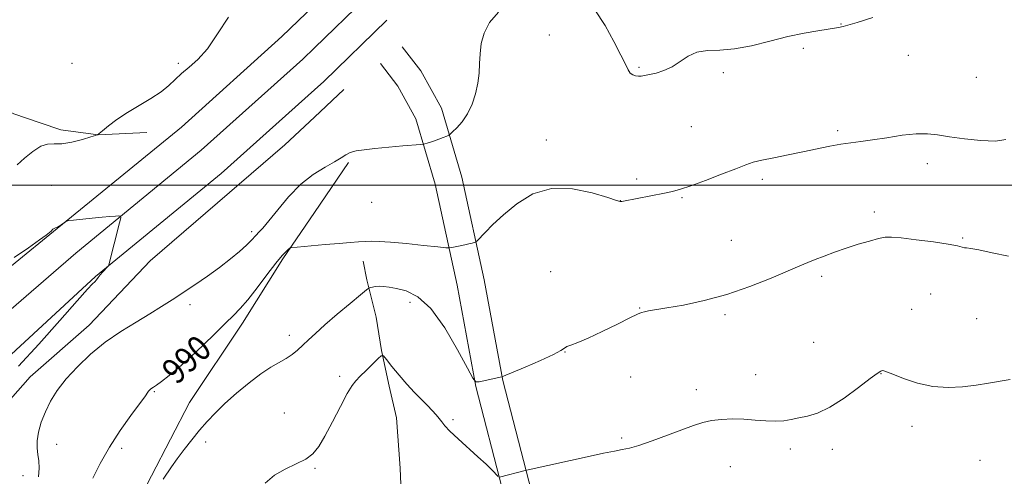
# Model space of a CAD drawing. Extents: x 2147300 to 2150200, y 339800 to 342700.
# Drawn here: x 2149131 to 2149444, y 340408 to 340553 of the extents above; entities that cross this region are included whole.
import ezdxf

# ---------------------------------------------------------------- set-up
doc = ezdxf.new("R2010")
doc.units = 0
doc.header["$MEASUREMENT"] = 0
for name, color, linetype, lineweight in [('32000', 7, 'Continuous', 0), ('DTM HARD BREAKLINE', 7, 'Continuous', 0), ('DTM SPOT ELEVATION', 2, 'Continuous', 13), ('INDEX CONTOUR', 41, 'Continuous', 13), ('INDEX CONTOUR LABEL', 244, 'Continuous', 0), ('INTERMEDIATE CONTOUR', 44, 'Continuous', 0)]:
    doc.layers.add(name, color=color, linetype=linetype, lineweight=lineweight)
doc.styles.add('Style-ITALICS', font='ITALICS.shx')

msp = doc.modelspace()

# ---------------------------------------------------------------- linework, layer by layer
at = {"layer": '32000', "flags": 128}
msp.add_lwpolyline([(2147500, 340500), (2150000, 340500)], dxfattribs=at)
at = {"layer": 'DTM HARD BREAKLINE'}
for points in [[(2149241.29, 340559.41, 986.62), (2149225.04, 340543.66, 986.81)], [(2149225.05, 340557.25, 986.53), (2149214.71, 340547.23, 986.65), (2149182.76, 340518.49, 987.31), (2149142.15, 340485.26, 988.08), (2149105.43, 340455.46, 988.97), (2149087.44, 340439.84, 989.57)], [(2149248.08, 340552.41, 986.42), (2149228.03, 340532.97, 986.65), (2149225.04, 340530.28, 986.71)], [(2149225.05, 340543.66, 986.81), (2149221.37, 340540.1, 986.85), (2149189.11, 340511.09, 987.51), (2149149.18, 340478.41, 988.28), (2149112.8, 340446.96, 989.17), (2149090.23, 340427.36, 989.92)], [(2149253.01, 340544.02, 987.07), (2149258.93, 340536.32, 987.31), (2149265.44, 340524.46, 987.54), (2149271.94, 340502.54, 988.73), (2149279.03, 340469.95, 990.74), (2149284.93, 340437.95, 992.05), (2149293.2, 340405.96, 994.24), (2149302.06, 340373.96, 997.56), (2149310.33, 340343.74, 1001.05), (2149316.23, 340311.15, 1004.13), (2149316.22, 340295.74, 1005.08), (2149310.29, 340283.31, 1006.32), (2149300.8, 340272.65, 1007.15), (2149274.13, 340261.41, 1007.57), (2149252.2, 340251.36, 1007.15), (2149261.67, 340234.17, 1007.45), (2149274.11, 340234.75, 1008.4), (2149281.82, 340240.67, 1008.64), (2149285.97, 340248.37, 1008.75), (2149290.72, 340265.55, 1007.39)], [(2149246.03, 340538.66, 987.07), (2149251.54, 340531.49, 987.31), (2149257.27, 340521.05, 987.54), (2149263.41, 340500.35, 988.73), (2149270.4, 340468.22, 990.74), (2149276.33, 340436.05, 992.05), (2149284.7, 340403.68, 994.24), (2149293.58, 340371.62, 997.56), (2149301.74, 340341.79, 1001.05), (2149307.43, 340310.36, 1004.13), (2149307.42, 340297.73, 1005.08), (2149302.89, 340288.23, 1006.32), (2149295.55, 340279.99, 1007.15), (2149270.59, 340269.47, 1007.57), (2149239.92, 340255.41, 1007.15), (2149256.61, 340225.12, 1007.45), (2149277.28, 340226.09, 1008.4), (2149288.67, 340234.84, 1008.64), (2149294.19, 340245.07, 1008.75), (2149299.2, 340263.2, 1007.39)], [(2149105.52, 340535.43, 984.77), (2149129.49, 340522.71, 985.72), (2149137.85, 340519.87, 985.66), (2149144.42, 340517.59, 985.6), (2149156.33, 340515.98, 986.01), (2149171.77, 340516.8, 986.37)], [(2149225.04, 340521.66, 986.73), (2149234.4, 340530.4, 986.79)], [(2149225.05, 340530.29, 986.71), (2149195.46, 340503.69, 987.31), (2149155.51, 340470.99, 988.08), (2149120.17, 340438.46, 988.97), (2149093.01, 340414.88, 989.87)], [(2149074.29, 340385.98, 988.69), (2149101.27, 340410.75, 987.74), (2149116.6, 340418.7, 986.07), (2149134.72, 340439.18, 987.26), (2149153.5, 340455.5, 987.38), (2149172.8, 340476, 986.91), (2149215.64, 340512.89, 986.67), (2149225.05, 340521.67, 986.73)], [(2149235.93, 340507.24, 988.21), (2149225.04, 340491.31, 989.26)], [(2149225.04, 340491.32, 989.26), (2149214.99, 340476.62, 990.23), (2149202.22, 340456.23, 990.53), (2149185.36, 340431.02, 991.3), (2149173.22, 340407.66, 991.72), (2149162.83, 340387.3, 991.72), (2149153.69, 340362.2, 991.54), (2149142.28, 340329.94, 991.84), (2149133.04, 340311.97, 992.14), (2149131.58, 340289.96, 993.15), (2149152.31, 340255.2, 996.41), (2149171.19, 340223.98, 999.39), (2149187.55, 340202.83, 1001.76), (2149203.22, 340188.21, 1002.42), (2149221.92, 340170.06, 1003.07), (2149225.03, 340162.86, 1003)], [(2149225.03, 340337.25, 1003.8), (2149229.17, 340342.02, 1003.48), (2149237.47, 340351.49, 1003.24), (2149243.4, 340359.19, 1002.95), (2149246.96, 340364.52, 1002.12), (2149252.3, 340376.96, 1000.04), (2149253.49, 340385.84, 999.04), (2149252.9, 340397.1, 997.5), (2149252.32, 340410.13, 995.66), (2149251.15, 340426.13, 995.13), (2149248.79, 340436.2, 994.53), (2149246.43, 340447.46, 993.94), (2149244.66, 340458.13, 993.11), (2149241.7, 340469.98, 991.69), (2149240.52, 340475.9, 990.45)]]:
    msp.add_polyline3d(points, dxfattribs=at)
at = {"layer": 'DTM SPOT ELEVATION'}
for p in [(2149392.5, 340551.27, 987.95), (2149299.74, 340547.72, 988.83), (2149380.53, 340543.48, 988.22), (2149413.87, 340541.26, 988.62), (2149147.98, 340538.69, 985.08), (2149181.83, 340538.76, 985.75), (2149328.23, 340537.47, 987.85), (2149355.09, 340535.76, 988.22), (2149435.53, 340534.25, 988.73), (2149344.93, 340518.58, 988.95), (2149391.46, 340517.38, 989.71), (2149298.83, 340514.4, 989.3), (2149419.96, 340506.86, 990.59), (2149141.45, 340500, 986.89), (2149327.52, 340501.95, 989.66), (2149367.49, 340501.92, 990.37), (2149341.97, 340496.05, 990.14), (2149243.24, 340494.55, 989.12), (2149322.34, 340495.08, 989.98), (2149403.05, 340491.46, 991.61), (2149205.06, 340485.28, 987.67), (2149357.65, 340482.52, 991.16), (2149431.11, 340483.19, 991.87), (2149300.15, 340472.56, 991.73), (2149386.36, 340471.11, 992.31), (2149420.94, 340465.49, 992.92), (2149185.51, 340462.01, 988.35), (2149255.5, 340462.77, 992.88), (2149328.44, 340460.98, 991.93), (2149355.57, 340458.84, 992.25), (2149414.89, 340460.61, 993.14), (2149435.59, 340457.65, 992.87), (2149217.04, 340452.31, 991.4), (2149383.73, 340450.09, 992.95), (2149304.73, 340446.98, 992.02), (2149365.31, 340439.8, 993.19), (2149405.2, 340440.18, 994.05), (2149233.07, 340439.3, 993.71), (2149325.55, 340439.1, 992.86), (2149174.16, 340434.47, 990.13), (2149346.53, 340435.02, 993.44), (2149215.54, 340427.61, 993.39), (2149269.15, 340425.55, 993.68), (2149415.04, 340423.43, 994.56), (2149143.07, 340417.7, 988.69), (2149190.5, 340418.44, 992.36), (2149322.69, 340419.72, 993.77), (2149163.81, 340416.4, 990.39), (2149376.33, 340416.16, 994.44), (2149389.75, 340416.08, 994.53), (2149436.64, 340412.64, 995.27), (2149225.25, 340410.1, 994.11), (2149357.33, 340410.59, 994.9), (2149132.39, 340407.74, 987.29)]:
    msp.add_point(p, dxfattribs=at)
at = {"layer": 'INDEX CONTOUR'}
msp.add_polyline3d([(2149444.917, 340514.544, 990), (2149441.578, 340514.042, 990), (2149436.975, 340514.165, 990), (2149431.771, 340514.703, 990), (2149426.948, 340515.398, 990), (2149423.187, 340516.012, 990), (2149419.947, 340516.379, 990), (2149416.383, 340516.352, 990), (2149411.915, 340515.856, 990), (2149407.026, 340515.103, 990), (2149402.462, 340514.373, 990), (2149398.759, 340513.872, 990), (2149395.599, 340513.488, 990), (2149392.449, 340513.033, 990), (2149388.877, 340512.362, 990), (2149380.383, 340510.586, 990), (2149375.649, 340509.647, 990), (2149371.11, 340508.759, 990), (2149367.327, 340507.97, 990), (2149364.596, 340507.279, 990), (2149362.165, 340506.463, 990), (2149359.02, 340505.248, 990), (2149354.504, 340503.482, 990), (2149349.381, 340501.511, 990), (2149344.773, 340499.806, 990), (2149341.473, 340498.708, 990), (2149338.953, 340498.041, 990), (2149336.356, 340497.498, 990), (2149323.367, 340494.928, 990), (2149322.748, 340494.824, 990), (2149322.26, 340494.835, 990), (2149321.091, 340495.162, 990), (2149318.326, 340496.061, 990), (2149313.394, 340497.574, 990), (2149307.069, 340498.896, 990), (2149300.468, 340499.01, 990), (2149294.522, 340497.221, 990), (2149289.427, 340494.118, 990), (2149285.193, 340490.615, 990), (2149281.829, 340487.491, 990), (2149279.324, 340485, 990), (2149276.769, 340482.333, 990), (2149276.311, 340481.957, 990), (2149275.896, 340481.814, 990), (2149275.204, 340481.638, 990), (2149274.193, 340481.392, 990), (2149272.894, 340481.094, 990), (2149271.381, 340480.77, 990), (2149268.735, 340480.231, 990), (2149267.964, 340480.117, 990), (2149266.807, 340480.167, 990), (2149264.274, 340480.424, 990), (2149259.768, 340480.895, 990), (2149254.285, 340481.446, 990), (2149249.217, 340481.908, 990), (2149245.611, 340482.15, 990), (2149243.146, 340482.205, 990), (2149241.156, 340482.144, 990), (2149239.033, 340482.023, 990), (2149236.394, 340481.829, 990), (2149232.913, 340481.537, 990), (2149228.489, 340481.14, 990), (2149217.373, 340480.105, 990), (2149216.827, 340479.654, 990), (2149216.07, 340478.989, 990), (2149214.771, 340477.638, 990), (2149212.752, 340475.219, 990), (2149209.957, 340471.564, 990), (2149206.814, 340467.377, 990), (2149203.873, 340463.581, 990), (2149201.5, 340460.815, 990), (2149199.327, 340458.591, 990), (2149196.8, 340456.138, 990), (2149193.526, 340452.902, 990), (2149189.733, 340449.176, 990), (2149185.808, 340445.471, 990), (2149182.114, 340442.224, 990), (2149178.908, 340439.597, 990), (2149176.428, 340437.678, 990), (2149174.819, 340436.498, 990), (2149173.888, 340435.859, 990), (2149173.349, 340435.504, 990), (2149172.961, 340435.21, 990), (2149172.639, 340434.898, 990), (2149172.338, 340434.526, 990), (2149171.135, 340432.808, 990), (2149169.473, 340430.534, 990), (2149166.727, 340426.823, 990), (2149163.332, 340422.062, 990), (2149159.893, 340416.813, 990), (2149156.926, 340411.624, 990), (2149154.597, 340406.965, 990)], dxfattribs=at)
at = {"layer": 'INTERMEDIATE CONTOUR'}
for points in [[(2149402.622, 340553.295, 988), (2149397.602, 340551.724, 988), (2149394.589, 340550.805, 988), (2149393.114, 340550.411, 988), (2149391.642, 340550.125, 988), (2149390.432, 340549.912, 988), (2149388.337, 340549.578, 988), (2149385.052, 340549.071, 988), (2149380.71, 340548.312, 988), (2149375.548, 340547.215, 988), (2149369.847, 340545.778, 988), (2149364.042, 340544.335, 988), (2149358.608, 340543.302, 988), (2149353.925, 340542.93, 988), (2149349.979, 340542.79, 988), (2149346.664, 340542.289, 988), (2149343.848, 340541.014, 988), (2149341.311, 340539.289, 988), (2149338.811, 340537.621, 988), (2149336.196, 340536.409, 988), (2149333.676, 340535.628, 988), (2149331.553, 340535.147, 988), (2149330.034, 340534.852, 988), (2149328.957, 340534.704, 988), (2149328.063, 340534.68, 988), (2149327.155, 340534.779, 988), (2149326.261, 340535.071, 988), (2149325.466, 340535.65, 988), (2149324.78, 340536.656, 988), (2149323.915, 340538.433, 988), (2149322.505, 340541.372, 988), (2149320.292, 340545.668, 988), (2149317.448, 340550.726, 988), (2149314.252, 340555.751, 988)], [(2149197.771, 340553.421, 986), (2149194.24, 340548.113, 986), (2149191.063, 340543.379, 986), (2149188.028, 340539.917, 986), (2149185.214, 340537.462, 986), (2149182.776, 340535.511, 986), (2149180.76, 340533.635, 986), (2149178.779, 340531.714, 986), (2149176.337, 340529.702, 986), (2149173.098, 340527.569, 986), (2149169.372, 340525.345, 986), (2149165.633, 340523.074, 986), (2149162.3, 340520.833, 986), (2149159.588, 340518.837, 986), (2149157.658, 340517.332, 986), (2149156.073, 340516.053, 986), (2149155.972, 340516.005, 986), (2149155.421, 340515.829, 986), (2149153.949, 340515.372, 986), (2149151.289, 340514.571, 986), (2149147.991, 340513.709, 986), (2149144.813, 340513.157, 986), (2149142.309, 340513.114, 986), (2149140.216, 340513.1, 986), (2149138.071, 340512.459, 986), (2149135.556, 340510.772, 986), (2149132.93, 340508.55, 986), (2149130.597, 340506.536, 986)], [(2149283.62, 340554.987, 988), (2149280.766, 340551.717, 988), (2149278.981, 340548.36, 988), (2149278.088, 340545.014, 988), (2149277.732, 340541.76, 988), (2149277.586, 340538.647, 988), (2149277.426, 340535.57, 988), (2149277.051, 340532.39, 988), (2149276.303, 340529.037, 988), (2149275.178, 340525.709, 988), (2149273.715, 340522.677, 988), (2149272, 340520.17, 988), (2149270.314, 340518.255, 988), (2149268.988, 340516.961, 988), (2149268.229, 340516.262, 988), (2149267.743, 340515.919, 988), (2149267.117, 340515.638, 988), (2149266.045, 340515.194, 988), (2149264.665, 340514.641, 988), (2149263.227, 340514.102, 988), (2149261.947, 340513.679, 988), (2149260.916, 340513.38, 988), (2149260.193, 340513.189, 988), (2149259.701, 340513.081, 988), (2149258.823, 340512.98, 988), (2149253.19, 340512.486, 988), (2149248.688, 340512.081, 988), (2149244.304, 340511.665, 988), (2149240.84, 340511.285, 988), (2149238.287, 340510.883, 988), (2149236.433, 340510.373, 988), (2149235.01, 340509.672, 988), (2149233.536, 340508.71, 988), (2149231.471, 340507.42, 988), (2149228.438, 340505.714, 988), (2149224.707, 340503.409, 988), (2149220.706, 340500.3, 988), (2149216.836, 340496.351, 988), (2149213.384, 340492.208, 988), (2149210.606, 340488.685, 988), (2149208.673, 340486.382, 988), (2149207.41, 340485.04, 988), (2149206.55, 340484.186, 988), (2149204.903, 340482.392, 988), (2149203.474, 340480.977, 988), (2149201.281, 340478.995, 988), (2149198.382, 340476.568, 988), (2149194.907, 340473.881, 988), (2149191.02, 340471.114, 988), (2149187.012, 340468.405, 988), (2149179.787, 340463.614, 988), (2149176.447, 340461.439, 988), (2149172.736, 340459.136, 988), (2149168.346, 340456.514, 988), (2149163.505, 340453.515, 988), (2149158.58, 340450.11, 988), (2149153.906, 340446.32, 988), (2149149.694, 340442.349, 988), (2149146.126, 340438.448, 988), (2149143.324, 340434.807, 988), (2149141.18, 340431.373, 988), (2149139.525, 340428.031, 988), (2149138.232, 340424.718, 988), (2149137.327, 340421.573, 988), (2149136.874, 340418.785, 988), (2149136.885, 340416.469, 988), (2149137.163, 340414.433, 988), (2149137.461, 340412.41, 988), (2149137.553, 340410.131, 988), (2149137.318, 340407.322, 988)], [(2149131.025, 340442.535, 988), (2149137.404, 340449.457, 988), (2149144.077, 340456.983, 988), (2149149.605, 340463.272, 988), (2149152.93, 340466.969, 988), (2149154.518, 340468.643, 988), (2149155.216, 340469.35, 988), (2149155.741, 340469.968, 988), (2149156.296, 340470.68, 988), (2149156.952, 340471.49, 988), (2149157.74, 340472.379, 988), (2149159.518, 340474.25, 988), (2149159.67, 340474.479, 988), (2149159.755, 340474.759, 988), (2149163.121, 340488.014, 988), (2149163.499, 340489.616, 988), (2149163.44, 340490.194, 988), (2149162.896, 340490.241, 988), (2149161.805, 340490.168, 988), (2149160.073, 340490.035, 988), (2149157.594, 340489.821, 988), (2149154.403, 340489.518, 988), (2149148.453, 340488.924, 988), (2149146.969, 340488.763, 988), (2149146.306, 340488.623, 988), (2149145.897, 340488.383, 988), (2149144.561, 340487.466, 988), (2149143.868, 340487.017, 988), (2149143.357, 340486.723, 988), (2149143.002, 340486.558, 988), (2149142.512, 340486.384, 988), (2149142.304, 340486.294, 988), (2149142.106, 340486.175, 988), (2149141.906, 340486.006, 988), (2149141.361, 340485.461, 988), (2149140.868, 340485.008, 988), (2149139.798, 340484.158, 988), (2149137.683, 340482.605, 988), (2149134.195, 340480.152, 988), (2149129.56, 340477.028, 988)], [(2149445.722, 340477.452, 992), (2149440.536, 340478.518, 992), (2149436.34, 340479.464, 992), (2149433.758, 340479.938, 992), (2149432.416, 340480.077, 992), (2149431.695, 340480.138, 992), (2149430.958, 340480.335, 992), (2149429.495, 340480.711, 992), (2149426.579, 340481.265, 992), (2149421.841, 340481.97, 992), (2149416.36, 340482.687, 992), (2149411.571, 340483.251, 992), (2149408.491, 340483.522, 992), (2149406.461, 340483.458, 992), (2149404.4, 340483.039, 992), (2149401.48, 340482.269, 992), (2149397.889, 340481.229, 992), (2149394.07, 340480.02, 992), (2149390.412, 340478.743, 992), (2149387.106, 340477.503, 992), (2149384.292, 340476.407, 992), (2149381.94, 340475.478, 992), (2149379.349, 340474.417, 992), (2149370.22, 340470.521, 992), (2149363.506, 340467.83, 992), (2149356.197, 340465.297, 992), (2149348.97, 340463.341, 992), (2149342.423, 340461.952, 992), (2149337.137, 340461.016, 992), (2149331.279, 340460.055, 992), (2149329.952, 340459.825, 992), (2149329.02, 340459.589, 992), (2149327.752, 340459.048, 992), (2149325.361, 340457.867, 992), (2149321.378, 340455.867, 992), (2149316.592, 340453.507, 992), (2149312.105, 340451.407, 992), (2149308.795, 340450.032, 992), (2149306.625, 340449.239, 992), (2149305.331, 340448.734, 992), (2149304.537, 340448.231, 992), (2149303.426, 340447.473, 992), (2149301.072, 340446.212, 992), (2149296.944, 340444.333, 992), (2149292.094, 340442.255, 992), (2149284.65, 340439.16, 992), (2149277.482, 340437.582, 992), (2149276.423, 340437.539, 992), (2149275.44, 340438.659, 992), (2149273.691, 340441.9, 992), (2149270.581, 340447.736, 992), (2149266.508, 340454.692, 992), (2149262.115, 340460.808, 992), (2149257.963, 340464.592, 992), (2149254.278, 340466.436, 992), (2149251.204, 340467.202, 992), (2149248.827, 340467.614, 992), (2149247.021, 340467.834, 992), (2149245.6, 340467.887, 992), (2149244.421, 340467.806, 992), (2149243.486, 340467.656, 992), (2149242.838, 340467.511, 992), (2149242.395, 340467.348, 992), (2149241.593, 340466.753, 992), (2149239.744, 340465.22, 992), (2149236.432, 340462.449, 992), (2149232.338, 340458.995, 992), (2149228.412, 340455.622, 992), (2149225.392, 340452.93, 992), (2149223.153, 340450.852, 992), (2149221.356, 340449.156, 992), (2149219.692, 340447.646, 992), (2149217.989, 340446.263, 992), (2149216.103, 340444.984, 992), (2149211.255, 340442.229, 992), (2149208.054, 340440.137, 992), (2149204.276, 340437.257, 992), (2149200.303, 340433.928, 992), (2149196.616, 340430.624, 992), (2149193.562, 340427.691, 992), (2149190.973, 340424.972, 992), (2149188.544, 340422.184, 992), (2149186.058, 340419.136, 992), (2149183.626, 340416.009, 992), (2149181.44, 340413.076, 992), (2149179.646, 340410.552, 992), (2149176.962, 340406.644, 992)], [(2149283.505, 340407.516, 994), (2149281.547, 340409.483, 994), (2149279.627, 340411.353, 994), (2149277.059, 340413.749, 994), (2149270.774, 340419.384, 994), (2149268.156, 340421.827, 994), (2149266.509, 340423.574, 994), (2149265.538, 340424.821, 994), (2149264.771, 340425.888, 994), (2149263.807, 340427.051, 994), (2149262.547, 340428.408, 994), (2149260.966, 340430.014, 994), (2149259.054, 340431.919, 994), (2149256.867, 340434.157, 994), (2149254.476, 340436.758, 994), (2149251.997, 340439.662, 994), (2149249.726, 340442.453, 994), (2149248.004, 340444.624, 994), (2149247.016, 340445.764, 994), (2149246.322, 340445.852, 994), (2149245.33, 340444.963, 994), (2149241.565, 340441.179, 994), (2149239.658, 340439.29, 994), (2149238.266, 340437.89, 994), (2149237.053, 340436.348, 994), (2149235.513, 340433.796, 994), (2149233.307, 340429.697, 994), (2149230.758, 340424.834, 994), (2149228.355, 340420.318, 994), (2149226.419, 340417.001, 994), (2149224.589, 340414.707, 994), (2149222.334, 340412.996, 994), (2149219.296, 340411.464, 994), (2149215.803, 340409.829, 994), (2149212.355, 340407.843, 994), (2149209.372, 340405.37, 994)], [(2149446.209, 340438.257, 994), (2149439.333, 340437.109, 994), (2149435.436, 340436.498, 994), (2149431.14, 340435.955, 994), (2149426.515, 340435.721, 994), (2149421.662, 340436.076, 994), (2149416.763, 340437.171, 994), (2149412.323, 340438.633, 994), (2149408.922, 340439.959, 994), (2149406.953, 340440.756, 994), (2149406.037, 340441.087, 994), (2149405.607, 340441.127, 994), (2149405.1, 340440.949, 994), (2149403.982, 340440.232, 994), (2149401.727, 340438.552, 994), (2149398.031, 340435.707, 994), (2149393.495, 340432.376, 994), (2149388.944, 340429.461, 994), (2149385.038, 340427.634, 994), (2149381.788, 340426.67, 994), (2149379.04, 340426.115, 994), (2149376.619, 340425.614, 994), (2149374.252, 340425.202, 994), (2149371.642, 340425.011, 994), (2149368.571, 340425.121, 994), (2149365.143, 340425.4, 994), (2149361.541, 340425.664, 994), (2149357.939, 340425.756, 994), (2149354.492, 340425.627, 994), (2149351.347, 340425.256, 994), (2149348.533, 340424.616, 994), (2149345.6, 340423.653, 994), (2149337.36, 340420.593, 994), (2149332.44, 340418.817, 994), (2149328.178, 340417.365, 994), (2149325.215, 340416.5, 994), (2149322.945, 340416.006, 994), (2149320.449, 340415.547, 994), (2149317.01, 340414.857, 994), (2149312.73, 340413.948, 994), (2149293.035, 340409.627, 994), (2149292.018, 340409.387, 994), (2149283.94, 340407.262, 994)]]:
    msp.add_polyline3d(points, dxfattribs=at)

# ---------------------------------------------------------------- texts
at = {"layer": 'INDEX CONTOUR LABEL', "style": 'Style-ITALICS', "width": 0.875}
msp.add_text('990', height=8, rotation=42.5, dxfattribs=at).set_placement((2149181.24, 340436.362, 990))

doc.saveas('drawing.dxf')
